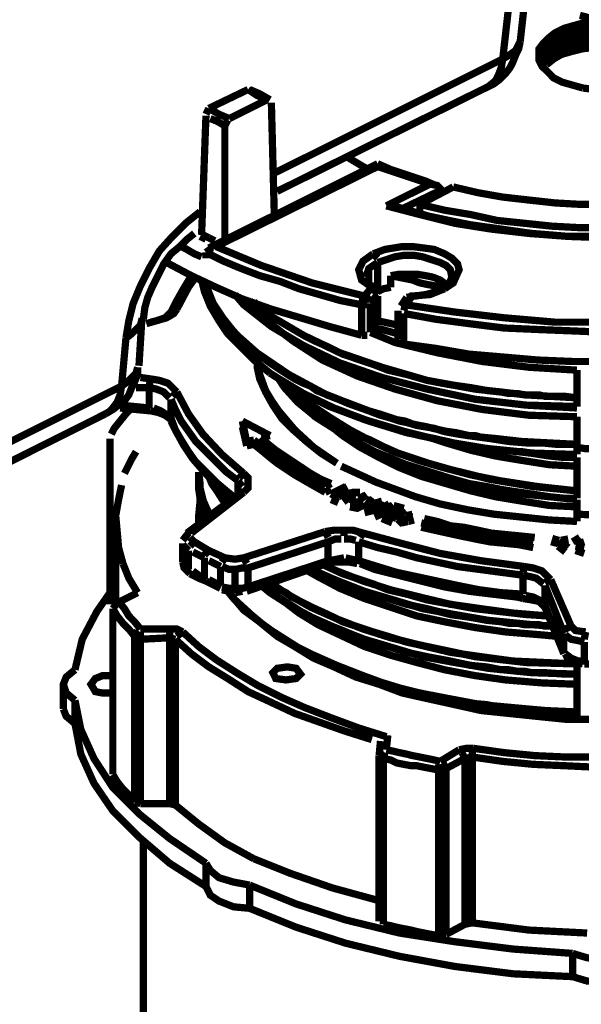
# Model space of a CAD drawing. Units: millimetres. Extents: x 6 to 210, y 3 to 273.
# Drawn here: x 101 to 108, y 121 to 133 of the extents above; entities that cross this region are included whole.
import ezdxf

# ---------------------------------------------------------------- set-up
doc = ezdxf.new("R2010")
doc.units = ezdxf.units.MM
doc.layers.add('P', color=7, linetype='Continuous')

msp = doc.modelspace()

# ---------------------------------------------------------------- linework, layer by layer
at = {"layer": 'P', "const_width": 0.088}
for points in [[(107.28, 133.156), (107.738, 137.301)], [(107.544, 137.16), (107.068, 132.944)], [(108.003, 133.473), (108.073, 133.456), (108.162, 133.421), (108.232, 133.403), (108.32, 133.403), (108.409, 133.403), (108.479, 133.421), (108.567, 133.456), (108.638, 133.473), (109.291, 133.809)], [(108.338, 133.403), (108.197, 133.403), (108.056, 133.385), (107.932, 133.35), (107.809, 133.315), (107.703, 133.262), (107.615, 133.191), (107.562, 133.138), (107.509, 133.068), (107.509, 132.997), (107.509, 132.927), (107.544, 132.856), (107.615, 132.786), (107.685, 132.715), (107.791, 132.662), (107.915, 132.627), (108.038, 132.592)], [(107.509, 132.962), (107.509, 133.05), (107.562, 133.103), (107.615, 133.174), (107.703, 133.227), (107.809, 133.279), (107.932, 133.315), (108.056, 133.35), (108.197, 133.368), (108.338, 133.368)], [(107.562, 133.121), (107.668, 133.209), (107.862, 133.279), (108.091, 133.332), (108.338, 133.35), (108.585, 133.315), (108.832, 133.262), (109.008, 133.174), (109.114, 133.085)], [(107.509, 132.927), (107.562, 133.033), (107.65, 133.103), (107.756, 133.156), (107.879, 133.209), (108.021, 133.244), (108.179, 133.262), (108.338, 133.262)], [(108.338, 133.315), (108.179, 133.315), (108.021, 133.297), (107.879, 133.262), (107.756, 133.209), (107.65, 133.156), (107.562, 133.085), (107.527, 132.997)], [(108.338, 133.227), (108.179, 133.209), (108.021, 133.191), (107.879, 133.156), (107.756, 133.103), (107.65, 133.05), (107.562, 132.98), (107.527, 132.909)], [(107.562, 133.015), (107.615, 133.068), (107.791, 133.156), (108.003, 133.227), (108.25, 133.244), (108.514, 133.244), (108.744, 133.191), (108.955, 133.103), (109.079, 133.015)], [(106.892, 132.609), (106.962, 132.644), (107.033, 132.697), (107.103, 132.768), (107.156, 132.838), (107.192, 132.909), (107.227, 132.997), (107.262, 133.068), (107.28, 133.156)], [(107.28, 133.156), (107.227, 133.05), (107.156, 132.997), (107.068, 132.944)], [(107.544, 132.891), (107.65, 132.997), (107.756, 133.068), (107.879, 133.103), (108.021, 133.138), (108.179, 133.174), (108.338, 133.174)], [(108.338, 133.121), (108.179, 133.121), (108.021, 133.103), (107.879, 133.068), (107.756, 133.015), (107.65, 132.962), (107.562, 132.891)], [(107.597, 132.944), (107.721, 133.033), (107.932, 133.103), (108.179, 133.156), (108.426, 133.156), (108.673, 133.121), (108.885, 133.05), (109.061, 132.944)], [(108.338, 133.103), (108.179, 133.085), (108.038, 133.068), (107.897, 133.033), (107.774, 132.997), (107.685, 132.944), (107.597, 132.874)], [(107.068, 132.944), (104.316, 131.568)], [(106.892, 132.609), (106.98, 132.68), (107.015, 132.75), (107.05, 132.838), (107.068, 132.944)], [(103.505, 132.345), (103.981, 132.574)], [(104.211, 132.45), (104.087, 132.503), (103.981, 132.574)], [(104.246, 132.45), (104.122, 132.521), (103.999, 132.574)], [(104.334, 131.339), (106.892, 132.609)], [(108.603, 132.574), (108.462, 132.556), (108.32, 132.556), (108.179, 132.574), (108.038, 132.592)], [(104.211, 132.45), (103.752, 132.221)], [(104.299, 131.039), (104.263, 132.415)], [(103.505, 132.345), (103.47, 132.274)], [(103.505, 132.345), (103.628, 132.274), (103.752, 132.221)], [(103.417, 130.81), (103.47, 132.256)], [(103.699, 132.133), (103.611, 132.186), (103.523, 132.221)], [(103.699, 132.133), (103.734, 132.203)], [(103.699, 132.133), (103.699, 130.739)], [(105.551, 131.674), (103.505, 130.651)], [(105.445, 131.604), (105.375, 131.639), (105.287, 131.692), (105.198, 131.745)], [(106.257, 131.41), (106.133, 131.463), (105.922, 131.533), (105.71, 131.604), (105.551, 131.674)], [(105.551, 131.639), (103.593, 130.669)], [(105.551, 131.639), (105.869, 131.533), (106.186, 131.427)], [(106.186, 131.427), (105.657, 131.163)], [(105.851, 131.128), (106.327, 131.357)], [(106.468, 131.392), (106.063, 131.18)], [(106.186, 131.427), (106.274, 131.41), (106.327, 131.357)], [(110.208, 131.392), (109.908, 131.322), (109.608, 131.269), (109.308, 131.233), (108.991, 131.198), (108.656, 131.18), (108.338, 131.18), (108.021, 131.18), (107.703, 131.198), (107.386, 131.233), (107.068, 131.269), (106.768, 131.322), (106.468, 131.392)], [(102.5, 129.558), (102.535, 129.769), (102.588, 129.981), (102.676, 130.193), (102.782, 130.404), (102.905, 130.616), (103.064, 130.792), (103.223, 130.951), (103.399, 131.092)], [(105.657, 131.163), (105.745, 131.163)], [(111.019, 131.163), (110.613, 131.057), (110.208, 130.951), (109.767, 130.881), (109.291, 130.828), (108.814, 130.792), (108.338, 130.775), (107.862, 130.792), (107.386, 130.828), (106.927, 130.881), (106.486, 130.951), (106.063, 131.057), (105.657, 131.163)], [(108.338, 130.792), (108.003, 130.792), (107.862, 130.792), (107.65, 130.81), (107.421, 130.828), (107.174, 130.863), (106.927, 130.898), (106.68, 130.933), (106.415, 130.986), (106.168, 131.039), (105.922, 131.11), (105.745, 131.163)], [(106.063, 131.18), (106.063, 131.075)], [(106.063, 131.18), (106.363, 131.11), (106.68, 131.057), (106.998, 130.986), (107.333, 130.951), (107.668, 130.916), (108.003, 130.898), (108.338, 130.898), (108.673, 130.898), (109.026, 130.916), (109.343, 130.951), (109.679, 130.986), (109.996, 131.057), (110.314, 131.11), (110.613, 131.18)], [(102.711, 129.787), (102.729, 129.928), (102.764, 130.052), (102.817, 130.175), (102.888, 130.316), (102.958, 130.457), (103.046, 130.581), (103.152, 130.669), (103.24, 130.757), (103.329, 130.828)], [(103.47, 130.757), (103.399, 130.792)], [(103.505, 130.775), (103.434, 130.81)], [(103.505, 130.775), (103.576, 130.739)], [(103.135, 130.687), (103.24, 130.634), (103.329, 130.581), (103.417, 130.545)], [(103.47, 130.598), (103.54, 130.651)], [(103.593, 130.669), (104.14, 130.44), (104.757, 130.228), (105.392, 130.069)], [(105.498, 130.581), (105.639, 130.634), (105.851, 130.669), (105.974, 130.669), (106.116, 130.651), (106.239, 130.634), (106.363, 130.581), (106.451, 130.528), (106.521, 130.457), (106.539, 130.387), (106.468, 130.228), (106.363, 130.157)], [(103.47, 130.598), (103.47, 130.528)], [(103.47, 130.598), (103.681, 130.493), (103.893, 130.404), (104.122, 130.316), (104.369, 130.246), (104.599, 130.157), (104.846, 130.087), (105.093, 130.016), (105.357, 129.963)], [(105.481, 130.175), (105.357, 130.263), (105.322, 130.387), (105.375, 130.493), (105.498, 130.581)], [(105.498, 130.581), (105.551, 130.528)], [(105.551, 130.475), (105.657, 130.51), (105.763, 130.545), (105.869, 130.563), (105.992, 130.563), (106.098, 130.545), (106.204, 130.51), (106.31, 130.475), (106.38, 130.44), (106.433, 130.387), (106.451, 130.298)], [(105.357, 129.593), (104.969, 129.699), (104.616, 129.805), (104.263, 129.91), (103.911, 130.034), (103.593, 130.175), (103.293, 130.316), (102.993, 130.475)], [(105.41, 130.298), (105.445, 130.404), (105.551, 130.475)], [(105.445, 130.387), (105.41, 130.316)], [(105.445, 130.387), (105.445, 130.228)], [(105.551, 130.475), (105.551, 130.122)], [(103.293, 130.316), (103.188, 130.14), (103.099, 129.981), (103.046, 129.875)], [(103.117, 129.91), (103.258, 130.175), (103.346, 130.298)], [(104.246, 129.134), (104.052, 129.293), (103.893, 129.452), (103.734, 129.611), (103.628, 129.769), (103.523, 129.946), (103.452, 130.122), (103.417, 130.263)], [(107.968, 128.27), (107.862, 128.27), (107.721, 128.27), (107.544, 128.288), (107.35, 128.288), (107.139, 128.305), (106.909, 128.341), (106.645, 128.376), (106.539, 128.393), (106.433, 128.411), (106.345, 128.429), (106.239, 128.464), (106.133, 128.482), (106.027, 128.499), (105.904, 128.535), (105.816, 128.552), (105.71, 128.588), (105.586, 128.623), (105.445, 128.676), (104.934, 128.87), (104.475, 129.117), (104.087, 129.381), (103.77, 129.663), (103.558, 129.981), (103.452, 130.246)], [(105.516, 130.175), (105.445, 130.21), (105.41, 130.281)], [(105.71, 130.316), (105.816, 130.334), (105.922, 130.334), (106.027, 130.334), (106.133, 130.316), (106.221, 130.298), (106.31, 130.263), (106.38, 130.21)], [(106.363, 130.175), (106.239, 130.193), (106.151, 130.21), (106.063, 130.228), (105.974, 130.263), (105.886, 130.281), (105.798, 130.298), (105.71, 130.316)], [(105.71, 130.316), (105.71, 130.175)], [(106.451, 130.298), (106.415, 130.21), (106.327, 130.157)], [(107.968, 128.27), (107.297, 128.305), (106.98, 128.341), (106.803, 128.358), (106.733, 128.376), (106.662, 128.376), (106.504, 128.411), (106.38, 128.429), (106.221, 128.464), (106.151, 128.482), (106.063, 128.499), (105.974, 128.517), (105.886, 128.552), (105.78, 128.57), (105.675, 128.605), (105.569, 128.64), (105.445, 128.676), (105.198, 128.764), (105.075, 128.817), (104.987, 128.852), (104.898, 128.887), (104.81, 128.923), (104.74, 128.976), (104.652, 129.011), (104.546, 129.064), (104.458, 129.117), (104.352, 129.187), (104.246, 129.258), (104.122, 129.346), (104.017, 129.434), (103.893, 129.54), (103.787, 129.663), (103.646, 129.84), (103.523, 130.016), (103.487, 130.122), (103.452, 130.21)], [(105.392, 130.069), (105.481, 130.175)], [(105.551, 130.087), (105.498, 130.157)], [(105.551, 130.087), (105.516, 130.175)], [(105.71, 130.175), (105.622, 130.157), (105.551, 130.122)], [(106.327, 130.157), (106.204, 130.104), (106.133, 130.087), (106.01, 130.069), (105.939, 130.069)], [(106.363, 130.157), (106.186, 130.087), (105.974, 130.069)], [(107.968, 128.729), (107.35, 128.746), (106.733, 128.817), (106.151, 128.94), (105.604, 129.081), (105.093, 129.258), (104.652, 129.469), (104.263, 129.699), (103.928, 129.963), (103.823, 130.087)], [(103.823, 130.087), (103.928, 129.963), (104.263, 129.699), (104.652, 129.469), (105.093, 129.258), (105.604, 129.081), (106.151, 128.94), (106.733, 128.817), (107.35, 128.746), (107.968, 128.711)], [(103.999, 130.016), (104.228, 129.752), (104.528, 129.522), (104.881, 129.293), (105.304, 129.099), (105.763, 128.94), (106.274, 128.799), (106.821, 128.693), (107.386, 128.623), (107.968, 128.605)], [(105.357, 129.963), (105.375, 130.052)], [(105.392, 130.069), (105.463, 130.016)], [(105.463, 129.981), (105.551, 130.087)], [(105.551, 129.716), (105.551, 130.069)], [(105.551, 129.734), (105.551, 130.069)], [(105.904, 130.052), (105.833, 129.946)], [(105.974, 130.069), (105.886, 129.963)], [(105.974, 130.069), (105.904, 130.052)], [(102.747, 129.734), (102.87, 129.769), (102.993, 129.805), (103.082, 129.858), (103.117, 129.91)], [(103.117, 129.91), (103.064, 129.893)], [(104.052, 129.999), (104.263, 129.822), (104.652, 129.593), (105.093, 129.381), (105.604, 129.205), (106.151, 129.046), (106.733, 128.94), (107.35, 128.87), (107.968, 128.834)], [(107.968, 128.834), (107.827, 128.852), (107.58, 128.852), (107.509, 128.87), (107.421, 128.87), (107.333, 128.87), (107.244, 128.887), (107.139, 128.887), (107.05, 128.905), (106.874, 128.923), (106.68, 128.958), (106.433, 128.993), (106.151, 129.046), (105.904, 129.117), (105.675, 129.17), (105.498, 129.24), (105.339, 129.293), (105.128, 129.364), (104.951, 129.452), (104.793, 129.522), (104.652, 129.593), (104.263, 129.822), (104.052, 129.981)], [(105.357, 129.593), (105.357, 129.963)], [(105.357, 129.963), (105.428, 129.963)], [(105.463, 129.981), (105.463, 129.628)], [(105.798, 129.893), (105.798, 129.54)], [(105.886, 129.963), (105.869, 129.893)], [(105.886, 129.963), (106.486, 129.875), (107.086, 129.805), (107.703, 129.752), (108.338, 129.752), (108.973, 129.752), (109.59, 129.805), (110.208, 129.875), (110.79, 129.963)], [(102.694, 129.787), (102.676, 129.716), (102.57, 129.611), (102.5, 129.558)], [(102.658, 129.223), (102.694, 129.805)], [(103.046, 129.875), (102.976, 129.805), (102.87, 129.769), (102.799, 129.752)], [(105.551, 129.769), (105.798, 129.716)], [(105.869, 129.858), (105.869, 129.487)], [(105.869, 129.858), (106.257, 129.787), (106.662, 129.734), (107.086, 129.681), (107.491, 129.663), (107.915, 129.646), (108.338, 129.628), (108.761, 129.646), (109.185, 129.663), (109.59, 129.681), (110.014, 129.734), (110.419, 129.787), (110.825, 129.858)], [(105.551, 129.716), (105.463, 129.628)], [(105.798, 129.611), (105.604, 129.663), (105.516, 129.681)], [(105.516, 129.681), (105.604, 129.663), (105.798, 129.611)], [(102.5, 129.558), (102.447, 128.976)], [(105.357, 129.593), (105.428, 129.593)], [(105.463, 129.628), (105.763, 129.505), (106.274, 129.381), (106.821, 129.275), (107.386, 129.205), (107.968, 129.17)], [(110.825, 129.487), (110.419, 129.434), (110.014, 129.364), (109.59, 129.328), (109.185, 129.293), (108.761, 129.275), (108.338, 129.275), (107.915, 129.275), (107.491, 129.293), (107.086, 129.328), (106.662, 129.364), (106.257, 129.434), (105.869, 129.487)], [(102.253, 128.64), (102.341, 128.693), (102.411, 128.746), (102.482, 128.799), (102.535, 128.87), (102.57, 128.958), (102.605, 129.028), (102.641, 129.117), (102.641, 129.205)], [(102.641, 129.205), (102.623, 129.134), (102.517, 129.028), (102.447, 128.976)], [(105.057, 128.041), (104.775, 128.235), (104.546, 128.446), (104.352, 128.676), (104.193, 128.905), (104.105, 129.152), (104.087, 129.275)], [(104.087, 129.275), (104.122, 129.117), (104.193, 128.923), (104.299, 128.746), (104.422, 128.57), (104.581, 128.411), (104.775, 128.235), (105.057, 128.041)], [(105.057, 128.041), (104.863, 128.164), (104.687, 128.305), (104.528, 128.446), (104.387, 128.588), (104.281, 128.746), (104.193, 128.905), (104.122, 129.064), (104.087, 129.223)], [(107.968, 128.834), (107.968, 129.17)], [(102.799, 129.064), (102.676, 129.081)], [(102.799, 129.064), (102.782, 128.976)], [(103.117, 128.905), (103.011, 129.011), (102.905, 129.046), (102.799, 129.064)], [(104.246, 129.134), (104.299, 129.099)], [(104.246, 129.134), (104.581, 128.923), (104.969, 128.729), (105.392, 128.57), (105.869, 128.429), (106.363, 128.305), (106.892, 128.217), (107.421, 128.164), (107.968, 128.147)], [(104.299, 129.099), (104.652, 128.887), (105.022, 128.711), (105.445, 128.552), (105.904, 128.411), (105.992, 128.393), (106.063, 128.376), (106.151, 128.358), (106.239, 128.341), (106.31, 128.323), (106.398, 128.305), (106.539, 128.27), (106.645, 128.252), (106.768, 128.235), (106.909, 128.217), (107.438, 128.164), (107.968, 128.147)], [(107.968, 127.617), (107.809, 127.617), (107.633, 127.635), (107.403, 127.67), (107.156, 127.706), (107.05, 127.723), (106.874, 127.758), (106.662, 127.794), (106.415, 127.864), (106.133, 127.953), (105.904, 128.023), (105.728, 128.094), (105.516, 128.182), (105.322, 128.288), (105.128, 128.393), (104.793, 128.605), (104.528, 128.852), (104.352, 129.064)], [(107.968, 127.6), (107.633, 127.635), (107.297, 127.67), (106.98, 127.723), (106.662, 127.794), (106.345, 127.882), (106.045, 127.97), (105.745, 128.076), (105.481, 128.199), (105.216, 128.341), (104.987, 128.482), (104.775, 128.623), (104.581, 128.782), (104.422, 128.958), (104.352, 129.064)], [(102.447, 128.976), (93.98, 124.742)], [(102.447, 128.976), (102.429, 128.87), (102.394, 128.782), (102.341, 128.711), (102.288, 128.658)], [(102.623, 128.958), (102.782, 128.958)], [(102.782, 128.711), (102.782, 128.958)], [(102.782, 128.958), (102.87, 128.94), (102.958, 128.905), (103.029, 128.834)], [(104.51, 128.958), (104.599, 128.887), (104.652, 128.834), (104.793, 128.711), (104.881, 128.658), (104.987, 128.57), (105.057, 128.535), (105.128, 128.482), (105.287, 128.393), (105.463, 128.323), (105.639, 128.235), (105.798, 128.164), (105.957, 128.111), (106.168, 128.041), (106.415, 127.97), (106.909, 127.847), (107.438, 127.758), (107.968, 127.706)], [(104.528, 128.958), (104.581, 128.905), (104.775, 128.729), (104.987, 128.588), (105.216, 128.446), (105.481, 128.305), (105.745, 128.182), (106.045, 128.076), (106.345, 127.988), (106.68, 127.9), (107.033, 127.829), (107.491, 127.758), (107.968, 127.706)], [(103.046, 128.817), (103.046, 128.588)], [(103.858, 127.829), (103.717, 127.935), (103.593, 128.058), (103.47, 128.182), (103.346, 128.305), (103.258, 128.429), (103.17, 128.552), (103.099, 128.693), (103.046, 128.817)], [(103.117, 128.905), (103.064, 128.852)], [(103.928, 127.917), (103.664, 128.147), (103.434, 128.393), (103.258, 128.64), (103.117, 128.905)], [(107.968, 128.729), (107.968, 128.834)], [(102.553, 128.693), (102.5, 128.64), (102.358, 128.464), (102.323, 128.393)], [(102.782, 128.711), (102.429, 128.746)], [(102.429, 128.711), (102.799, 128.676)], [(103.046, 128.588), (102.976, 128.64), (102.923, 128.676), (102.835, 128.711)], [(93.592, 124.301), (102.253, 128.64)], [(102.799, 128.676), (102.888, 128.658), (102.976, 128.623), (103.046, 128.57)], [(103.805, 127.635), (103.717, 127.706), (103.593, 127.811), (103.47, 127.935), (103.346, 128.058), (103.258, 128.182), (103.17, 128.323), (103.099, 128.446), (103.046, 128.588)], [(107.968, 128.499), (107.968, 128.605)], [(107.968, 128.605), (107.968, 128.27)], [(103.046, 128.552), (103.117, 128.411), (103.205, 128.252), (103.311, 128.094), (103.434, 127.953), (103.576, 127.794), (103.734, 127.653), (103.787, 127.617)], [(104.246, 128.376), (103.911, 128.552)], [(103.911, 128.552), (103.964, 128.305)], [(103.964, 128.252), (103.911, 128.482)], [(107.968, 128.217), (107.968, 128.358), (107.968, 128.499)], [(102.306, 128.341), (102.306, 126.33)], [(104.14, 128.358), (104.246, 128.376)], [(104.987, 127.794), (104.863, 127.847), (104.74, 127.917), (104.634, 127.988), (104.528, 128.058), (104.422, 128.129), (104.316, 128.199), (104.228, 128.27), (104.14, 128.358)], [(107.968, 127.512), (107.633, 127.529), (107.297, 127.582), (106.98, 127.635), (106.68, 127.706), (106.38, 127.794), (106.08, 127.882), (105.816, 127.988), (105.569, 128.111), (105.339, 128.235), (105.128, 128.376), (105.04, 128.446)], [(107.968, 128.005), (107.633, 128.023), (107.297, 128.076), (106.98, 128.129), (106.68, 128.199), (106.38, 128.288), (106.221, 128.341)], [(103.964, 128.305), (104.052, 128.323)], [(104.052, 128.27), (103.964, 128.252)], [(104.916, 127.758), (104.793, 127.811), (104.669, 127.882), (104.546, 127.953), (104.44, 128.023), (104.334, 128.094), (104.246, 128.182), (104.14, 128.252), (104.052, 128.323)], [(104.916, 127.688), (104.793, 127.758), (104.669, 127.829), (104.546, 127.9), (104.44, 127.97), (104.334, 128.041), (104.246, 128.111), (104.14, 128.199), (104.052, 128.27)], [(107.968, 128.147), (107.968, 128.27)], [(108.338, 128.217), (108.25, 128.217), (108.162, 128.217), (108.073, 128.217), (107.968, 128.235)], [(102.623, 128.182), (102.57, 128.094), (102.482, 127.917)], [(107.968, 128.111), (107.633, 128.129), (107.297, 128.182), (107.209, 128.182)], [(107.968, 128.111), (107.809, 128.111), (107.633, 128.129), (107.403, 128.164), (107.244, 128.182)], [(107.968, 128.005), (107.968, 128.111)], [(107.968, 127.335), (107.633, 127.353), (107.297, 127.388), (106.962, 127.423), (106.645, 127.476), (106.31, 127.547), (106.01, 127.635), (105.533, 127.811), (105.11, 128.005)], [(107.968, 127.706), (107.968, 127.794), (107.968, 127.864), (107.968, 128.005)], [(103.382, 127.935), (103.399, 127.794), (103.399, 127.706), (103.417, 127.635), (103.47, 127.512), (103.523, 127.406)], [(103.523, 127.406), (103.452, 127.529), (103.399, 127.741), (103.382, 127.935)], [(103.382, 127.935), (103.382, 127.811)], [(103.717, 127.547), (103.54, 127.794), (103.505, 127.882)], [(103.505, 127.882), (103.558, 127.776), (103.681, 127.582)], [(103.928, 127.917), (103.875, 127.864)], [(103.928, 127.688), (103.981, 127.741), (103.981, 127.864), (103.928, 127.917)], [(102.464, 126.824), (102.411, 127.018), (102.394, 127.212), (102.376, 127.406), (102.411, 127.6), (102.447, 127.776)], [(103.47, 127.37), (103.452, 127.423), (103.417, 127.512), (103.399, 127.617), (103.382, 127.723), (103.382, 127.811)], [(103.382, 127.811), (103.399, 127.6), (103.452, 127.406)], [(103.858, 127.67), (103.858, 127.829)], [(103.858, 127.829), (103.911, 127.758)], [(104.916, 127.758), (104.987, 127.794)], [(104.987, 127.67), (105.163, 127.758)], [(105.181, 127.758), (105.022, 127.67)], [(103.893, 127.688), (103.24, 127.194)], [(103.293, 127.194), (103.928, 127.688)], [(103.664, 127.723), (103.77, 127.6)], [(103.77, 127.6), (103.664, 127.723)], [(104.987, 127.723), (104.916, 127.688)], [(104.987, 127.67), (105.075, 127.617)], [(105.093, 127.635), (105.022, 127.67)], [(105.181, 127.688), (105.075, 127.635)], [(105.198, 127.564), (105.145, 127.635)], [(105.181, 127.67), (105.251, 127.688), (105.339, 127.688)], [(105.198, 127.653), (105.287, 127.67)], [(105.216, 127.582), (105.198, 127.653)], [(105.198, 127.6), (105.287, 127.617)], [(105.339, 127.67), (105.375, 127.6)], [(105.357, 127.67), (105.41, 127.6)], [(105.392, 127.494), (105.481, 127.617)], [(105.498, 127.617), (105.428, 127.529)], [(107.968, 127.617), (107.968, 127.706)], [(103.382, 127.3), (103.382, 127.406), (103.399, 127.582)], [(103.382, 127.3), (103.399, 127.564)], [(105.075, 127.564), (104.987, 127.6)], [(105.375, 127.582), (105.304, 127.564), (105.216, 127.564)], [(105.375, 127.529), (105.304, 127.494), (105.216, 127.512)], [(105.357, 127.582), (105.269, 127.564)], [(105.569, 127.547), (105.392, 127.494)], [(105.428, 127.529), (105.604, 127.582)], [(105.516, 127.459), (105.569, 127.547)], [(105.728, 127.529), (105.516, 127.459)], [(105.604, 127.582), (105.551, 127.476)], [(105.551, 127.476), (105.692, 127.547)], [(105.604, 127.423), (105.745, 127.529)], [(105.869, 127.494), (105.745, 127.529)], [(105.763, 127.512), (105.851, 127.476)], [(107.968, 127.512), (107.968, 127.6)], [(107.968, 127.335), (107.968, 127.406), (107.968, 127.512)], [(105.533, 127.476), (105.392, 127.441)], [(105.639, 127.441), (105.516, 127.388)], [(105.604, 127.423), (105.728, 127.388)], [(105.745, 127.388), (105.639, 127.423)], [(105.692, 127.459), (105.798, 127.441)], [(105.78, 127.37), (105.692, 127.406)], [(105.816, 127.441), (105.71, 127.476)], [(105.763, 127.37), (105.886, 127.476)], [(105.798, 127.37), (105.851, 127.406)], [(105.869, 127.406), (105.886, 127.335)], [(105.904, 127.335), (105.886, 127.406)], [(105.886, 127.406), (105.974, 127.388)], [(105.974, 127.423), (105.904, 127.406)], [(108.708, 127.423), (108.514, 127.423), (108.338, 127.406), (107.968, 127.423)], [(102.376, 127.335), (102.376, 126.347)], [(105.728, 127.318), (105.604, 127.37)], [(105.851, 127.353), (105.798, 127.3)], [(105.886, 127.282), (105.869, 127.353)], [(105.992, 127.353), (105.922, 127.335)], [(107.438, 127.088), (107.262, 127.106), (107.086, 127.123), (106.909, 127.141), (106.733, 127.176), (106.557, 127.212), (106.398, 127.247), (106.239, 127.282), (106.08, 127.318)], [(107.438, 127.018), (107.262, 127.053), (107.086, 127.071), (106.909, 127.088), (106.733, 127.123), (106.557, 127.159), (106.398, 127.194), (106.239, 127.229), (106.08, 127.265)], [(107.456, 127.141), (107.28, 127.159), (107.103, 127.176), (106.927, 127.194), (106.768, 127.229), (106.592, 127.265), (106.433, 127.282), (106.274, 127.335), (106.116, 127.37)], [(103.258, 127.194), (103.188, 127.106)], [(103.329, 127.088), (103.276, 127.141)], [(104.916, 127.212), (103.928, 126.894)], [(105.145, 127.229), (105.022, 127.229), (104.916, 127.212)], [(104.916, 127.212), (104.951, 127.141)], [(105.145, 127.229), (105.145, 127.159)], [(105.375, 127.194), (105.251, 127.229), (105.145, 127.229)], [(105.375, 127.194), (105.339, 127.141)], [(107.333, 126.788), (106.803, 126.859), (106.31, 126.947), (105.833, 127.071), (105.375, 127.194)], [(107.685, 127.035), (107.721, 127.159)], [(107.915, 127.088), (108.003, 127.141)], [(107.95, 127.088), (108.003, 127.141)], [(103.188, 127.071), (103.188, 126.841)], [(103.258, 126.982), (103.188, 127.053)], [(103.329, 127.088), (103.276, 127.035)], [(103.505, 126.982), (103.329, 127.088)], [(103.981, 126.771), (104.951, 127.088)], [(104.951, 127.088), (105.04, 127.123), (105.11, 127.123)], [(104.951, 126.859), (104.951, 127.088)], [(105.145, 127.123), (105.216, 127.123), (105.287, 127.106)], [(105.322, 127.088), (105.322, 126.859)], [(107.315, 126.683), (107.05, 126.718), (106.786, 126.753), (106.521, 126.788), (106.274, 126.841), (106.027, 126.894), (105.78, 126.965), (105.551, 127.018), (105.322, 127.088)], [(107.738, 127.088), (107.827, 127.018)], [(107.827, 126.965), (107.738, 127.035)], [(107.862, 127.123), (107.774, 127.106)], [(107.774, 127.088), (107.862, 127.106)], [(107.862, 127.018), (107.774, 127.088)], [(107.95, 127.053), (108.056, 127.088)], [(108.056, 127.018), (107.95, 127.035)], [(108.056, 127.018), (107.968, 127.035)], [(103.258, 126.982), (103.258, 126.753)], [(103.452, 126.894), (103.382, 126.929), (103.311, 126.965)], [(103.505, 126.982), (103.452, 126.929)], [(103.699, 126.894), (103.505, 126.982)], [(108.056, 126.947), (107.95, 126.982)], [(102.641, 126.471), (102.535, 126.647), (102.464, 126.824)], [(103.188, 126.841), (103.205, 126.771), (103.276, 126.7)], [(103.258, 126.753), (103.188, 126.806)], [(103.452, 126.894), (103.452, 126.647)], [(103.646, 126.788), (103.576, 126.824), (103.505, 126.859)], [(103.646, 126.788), (103.646, 126.559)], [(103.699, 126.894), (103.664, 126.841)], [(103.823, 126.753), (103.752, 126.753), (103.664, 126.788)], [(103.928, 126.894), (103.823, 126.877), (103.699, 126.894)], [(103.928, 126.894), (103.964, 126.824)], [(103.964, 126.488), (104.934, 126.824)], [(104.951, 126.859), (103.981, 126.541)], [(104.898, 126.806), (105.128, 126.7), (105.339, 126.63), (105.498, 126.577), (105.675, 126.506), (105.904, 126.453), (106.151, 126.383), (106.733, 126.277), (107.35, 126.206), (107.615, 126.189)], [(107.615, 126.189), (107.192, 126.224), (106.803, 126.277), (106.433, 126.33), (106.063, 126.418), (105.71, 126.506), (105.375, 126.612), (105.057, 126.735), (104.898, 126.806)], [(104.934, 126.824), (105.022, 126.841), (105.145, 126.841)], [(105.145, 126.894), (105.057, 126.877), (104.969, 126.859)], [(105.145, 126.841), (105.216, 126.841), (105.304, 126.824)], [(105.322, 126.859), (105.234, 126.877), (105.163, 126.894)], [(107.315, 126.453), (107.05, 126.471), (106.786, 126.506), (106.521, 126.559), (106.274, 126.612), (106.027, 126.665), (105.78, 126.718), (105.551, 126.788), (105.322, 126.859)], [(105.339, 126.824), (105.516, 126.753), (105.798, 126.683), (106.08, 126.612), (106.363, 126.541), (106.662, 126.488), (106.945, 126.453), (107.244, 126.418), (107.315, 126.4)], [(107.333, 126.788), (107.315, 126.718)], [(107.65, 126.63), (107.544, 126.735), (107.438, 126.771), (107.333, 126.788)], [(103.276, 126.7), (103.382, 126.647), (103.47, 126.612)], [(103.452, 126.647), (103.382, 126.683), (103.311, 126.735)], [(103.981, 126.771), (103.911, 126.771), (103.823, 126.753)], [(103.823, 126.524), (103.823, 126.753)], [(103.981, 126.541), (103.981, 126.771)], [(104.704, 126.735), (104.828, 126.665), (105.093, 126.524), (105.392, 126.4), (105.71, 126.294), (106.027, 126.189), (106.363, 126.118), (106.733, 126.048), (107.103, 125.995), (107.544, 125.959), (107.721, 125.942)], [(104.74, 126.753), (105.075, 126.612), (105.392, 126.488), (105.745, 126.383), (106.098, 126.277), (106.486, 126.206), (106.892, 126.136), (107.421, 126.083), (107.668, 126.065)], [(107.668, 126.065), (107.58, 126.065), (107.509, 126.083), (107.421, 126.083), (107.333, 126.083), (107.244, 126.1), (107.139, 126.1), (107.05, 126.118), (106.874, 126.136), (106.68, 126.171), (106.433, 126.206), (106.151, 126.277), (105.904, 126.33), (105.675, 126.4), (105.498, 126.453), (105.339, 126.506), (105.128, 126.577), (104.951, 126.665), (104.793, 126.735)], [(107.315, 126.453), (107.315, 126.683)], [(107.315, 126.683), (107.403, 126.665), (107.474, 126.647), (107.562, 126.577)], [(103.47, 126.612), (103.646, 126.524)], [(103.646, 126.559), (103.576, 126.594), (103.505, 126.63)], [(103.823, 126.524), (103.752, 126.524), (103.664, 126.541)], [(103.823, 126.524), (103.911, 126.524), (103.981, 126.541)], [(107.968, 125.483), (107.827, 125.483), (107.58, 125.501), (107.509, 125.501), (107.421, 125.501), (107.333, 125.518), (107.244, 125.518), (107.139, 125.536), (107.05, 125.536), (106.874, 125.571), (106.68, 125.589), (106.433, 125.642), (106.151, 125.695), (105.904, 125.748), (105.675, 125.818), (105.498, 125.871), (105.339, 125.924), (105.128, 126.012), (104.951, 126.083), (104.793, 126.153), (104.652, 126.224), (104.263, 126.471), (104.14, 126.559)], [(104.14, 126.559), (104.246, 126.471), (104.493, 126.312), (104.757, 126.171), (105.075, 126.03), (105.392, 125.906), (105.745, 125.801), (106.098, 125.695), (106.486, 125.624), (106.892, 125.554), (107.421, 125.501), (107.968, 125.483)], [(104.246, 126.594), (104.334, 126.524), (104.44, 126.471), (104.51, 126.418), (104.581, 126.383), (104.652, 126.347), (104.793, 126.277), (104.951, 126.206), (105.128, 126.118), (105.339, 126.048), (105.498, 125.995), (105.675, 125.942), (105.904, 125.871), (106.151, 125.818), (106.733, 125.695), (107.35, 125.624), (107.968, 125.607)], [(107.968, 125.607), (107.58, 125.624), (107.192, 125.642), (106.803, 125.695), (106.433, 125.748), (106.063, 125.836), (105.71, 125.924), (105.375, 126.03), (105.057, 126.153), (104.74, 126.294), (104.458, 126.453), (104.246, 126.594)], [(107.65, 126.63), (107.58, 126.594)], [(107.58, 126.559), (107.58, 126.312)], [(107.809, 125.977), (107.58, 126.559)], [(107.897, 126.065), (107.65, 126.63)], [(101.882, 125.536), (101.97, 125.906), (102.147, 126.242), (102.306, 126.471)], [(102.641, 126.471), (102.394, 126.347)], [(103.664, 126.506), (103.752, 126.488), (103.823, 126.471)], [(107.968, 125.024), (107.827, 125.024), (107.58, 125.042), (107.509, 125.042), (107.421, 125.042), (107.333, 125.06), (107.244, 125.06), (107.139, 125.077), (107.05, 125.077), (106.874, 125.113), (106.68, 125.13), (106.433, 125.183), (106.151, 125.236), (105.904, 125.289), (105.675, 125.36), (105.498, 125.413), (105.339, 125.465), (105.128, 125.554), (104.951, 125.624), (104.793, 125.695), (104.652, 125.765), (104.263, 126.012), (103.928, 126.259), (103.734, 126.488)], [(107.968, 125.024), (107.58, 125.042), (107.192, 125.077), (106.803, 125.113), (106.433, 125.183), (106.063, 125.254), (105.71, 125.342), (105.375, 125.465), (105.057, 125.589), (104.74, 125.73), (104.458, 125.871), (104.228, 126.03), (104.017, 126.206), (103.823, 126.383), (103.734, 126.488)], [(108.162, 124.936), (107.827, 124.936), (107.474, 124.972), (107.139, 125.007), (106.803, 125.042), (106.486, 125.113), (106.168, 125.183), (105.851, 125.254), (105.569, 125.36), (105.287, 125.448), (105.022, 125.571), (104.775, 125.677), (104.546, 125.818), (104.334, 125.942), (104.14, 126.1), (103.964, 126.242), (103.805, 126.4), (103.734, 126.488)], [(103.823, 126.471), (103.911, 126.488)], [(107.58, 126.312), (107.509, 126.383), (107.438, 126.418), (107.35, 126.436)], [(102.394, 126.347), (102.341, 126.277)], [(102.411, 126.365), (102.482, 126.277), (102.535, 126.189), (102.605, 126.118), (102.676, 126.03)], [(104.369, 126.4), (104.599, 126.224), (104.828, 126.083), (105.093, 125.959), (105.392, 125.818), (105.71, 125.712), (106.027, 125.624), (106.363, 125.536), (106.733, 125.465), (107.103, 125.413), (107.544, 125.377), (107.968, 125.36)], [(107.315, 126.4), (107.421, 126.383), (107.509, 126.365), (107.58, 126.294)], [(107.809, 125.748), (107.58, 126.312)], [(102.341, 126.277), (102.341, 124.266)], [(102.605, 125.942), (102.535, 126.03), (102.464, 126.1), (102.394, 126.189), (102.341, 126.277)], [(107.58, 126.294), (107.809, 125.73)], [(107.897, 126.065), (107.827, 126.03)], [(108.073, 125.995), (107.95, 126.012), (107.897, 126.065)], [(102.605, 125.942), (102.641, 126.012)], [(102.605, 123.931), (102.605, 125.942)], [(102.676, 125.906), (102.605, 125.942)], [(102.676, 126.03), (103.029, 126.03)], [(102.676, 125.906), (102.676, 125.995)], [(103.029, 126.03), (103.117, 126.03), (103.188, 125.995)], [(103.029, 125.924), (103.029, 125.995)], [(103.188, 125.995), (103.117, 125.942)], [(103.188, 125.995), (103.382, 125.818), (103.593, 125.659), (103.84, 125.501), (104.105, 125.342), (104.387, 125.201), (104.669, 125.077), (104.987, 124.954), (105.322, 124.83), (105.657, 124.725)], [(107.809, 125.977), (107.809, 125.748)], [(108.056, 125.871), (107.985, 125.889), (107.897, 125.906), (107.827, 125.959)], [(108.073, 125.995), (108.056, 125.906)], [(103.029, 125.924), (102.676, 125.906)], [(102.676, 125.906), (102.676, 123.913)], [(103.099, 125.906), (103.029, 125.924)], [(103.029, 123.913), (103.029, 125.924)], [(103.099, 125.906), (103.099, 123.896)], [(105.481, 124.689), (105.145, 124.795), (104.846, 124.901), (104.546, 125.007), (104.246, 125.148), (103.981, 125.271), (103.734, 125.43), (103.505, 125.571), (103.293, 125.73), (103.099, 125.906)], [(108.056, 125.871), (108.056, 125.642)], [(108.056, 125.642), (107.985, 125.642), (107.897, 125.677), (107.827, 125.73)], [(107.827, 125.73), (107.862, 125.659), (107.95, 125.624), (108.038, 125.607)], [(107.968, 125.483), (107.968, 125.607)], [(108.056, 125.607), (108.144, 125.607), (108.338, 125.607)], [(101.882, 125.166), (101.776, 125.254), (101.741, 125.36), (101.776, 125.448), (101.882, 125.536)], [(102.341, 125.465), (102.217, 125.465), (102.129, 125.43), (102.076, 125.36), (102.129, 125.271), (102.217, 125.254), (102.323, 125.254)], [(104.563, 125.43), (104.616, 125.483), (104.563, 125.554), (104.458, 125.571), (104.334, 125.554), (104.281, 125.501), (104.316, 125.43), (104.44, 125.413), (104.563, 125.43)], [(107.968, 125.36), (107.968, 125.483)], [(101.741, 125.36), (101.741, 125.06)], [(107.968, 125.024), (107.968, 125.113), (107.968, 125.201), (107.968, 125.36)], [(101.882, 124.883), (101.882, 125.166)], [(103.47, 123.19), (103.029, 123.49), (102.658, 123.79), (102.341, 124.107), (102.112, 124.46), (101.953, 124.813), (101.882, 125.166)], [(101.741, 125.06), (101.776, 124.972), (101.882, 124.883)], [(107.968, 124.936), (107.968, 125.024)], [(101.882, 124.883), (101.953, 124.513), (102.112, 124.16), (102.341, 123.825), (102.658, 123.508), (103.029, 123.19), (103.47, 122.908)], [(105.586, 124.672), (105.569, 124.495)], [(105.675, 124.742), (105.657, 124.566)], [(105.569, 124.495), (105.622, 124.548)], [(105.622, 124.46), (105.639, 124.531)], [(105.657, 124.566), (105.745, 124.548), (105.816, 124.531), (105.904, 124.513), (105.974, 124.495), (106.063, 124.478), (106.151, 124.46), (106.239, 124.442), (106.31, 124.425)], [(106.31, 124.425), (106.539, 124.566)], [(106.539, 124.566), (106.627, 124.583), (106.715, 124.583)], [(106.609, 124.46), (106.574, 124.531)], [(106.698, 124.478), (106.698, 124.548)], [(106.715, 124.583), (107.086, 124.531), (107.456, 124.495), (107.827, 124.478), (108.197, 124.478), (108.585, 124.478), (108.955, 124.478), (109.326, 124.513), (109.696, 124.548), (110.049, 124.601)], [(105.569, 124.495), (105.569, 122.484)], [(105.622, 124.46), (105.622, 122.449)], [(106.292, 124.319), (106.204, 124.337), (106.116, 124.354), (106.027, 124.372), (105.957, 124.372), (105.869, 124.389), (105.78, 124.407), (105.71, 124.442), (105.622, 124.46)], [(106.38, 124.337), (106.345, 124.407)], [(106.609, 124.46), (106.38, 124.337)], [(106.698, 124.478), (106.609, 124.46)], [(106.609, 122.449), (106.609, 124.46)], [(110.084, 124.478), (109.714, 124.442), (109.343, 124.389), (108.955, 124.372), (108.585, 124.354), (108.197, 124.354), (107.827, 124.372), (107.438, 124.389), (107.068, 124.425), (106.698, 124.478)], [(106.698, 124.478), (106.698, 122.467)], [(106.292, 124.319), (106.292, 124.389)], [(106.38, 124.337), (106.292, 124.319)], [(106.292, 122.308), (106.292, 124.319)], [(106.38, 124.337), (106.38, 122.326)], [(102.341, 124.266), (102.394, 124.178), (102.464, 124.09), (102.535, 124.019), (102.605, 123.931)], [(102.676, 123.913), (102.605, 123.931)], [(102.676, 123.913), (103.029, 123.913)], [(103.099, 123.896), (103.029, 123.913)], [(103.099, 123.896), (103.382, 123.666), (103.699, 123.437), (104.052, 123.243)], [(102.711, 118.269), (102.711, 123.455)], [(102.711, 123.455), (102.711, 118.392)], [(104.052, 123.243), (104.493, 123.067), (105.004, 122.89), (105.586, 122.731)], [(103.47, 122.908), (103.47, 123.19)], [(103.999, 122.925), (103.805, 122.961), (103.628, 123.014), (103.523, 123.102), (103.47, 123.19)], [(103.47, 122.908), (103.523, 122.802), (103.628, 122.731), (103.805, 122.661), (103.999, 122.643)], [(103.999, 122.643), (103.999, 122.925)], [(107.915, 122.096), (107.192, 122.149), (106.486, 122.238), (105.816, 122.343), (105.163, 122.502), (104.563, 122.696), (103.999, 122.925)], [(103.999, 122.643), (104.563, 122.414), (105.163, 122.22), (105.816, 122.061), (106.486, 121.938), (107.192, 121.849), (107.915, 121.814)], [(105.622, 122.449), (105.71, 122.432), (105.78, 122.414), (105.869, 122.396), (105.957, 122.379), (106.027, 122.361), (106.116, 122.343), (106.204, 122.326), (106.292, 122.308)], [(106.38, 122.326), (106.609, 122.449)], [(106.698, 122.467), (106.609, 122.449)], [(106.698, 122.467), (107.386, 122.379), (108.091, 122.343)], [(106.38, 122.326), (106.292, 122.308)], [(107.915, 121.814), (107.915, 122.096)], [(108.656, 122.096), (108.479, 122.043), (108.285, 122.026), (108.091, 122.043), (107.915, 122.096)], [(107.915, 121.814), (108.091, 121.761), (108.285, 121.744), (108.479, 121.761), (108.656, 121.814)]]:
    msp.add_lwpolyline(points, dxfattribs=at)

doc.saveas('drawing.dxf')
